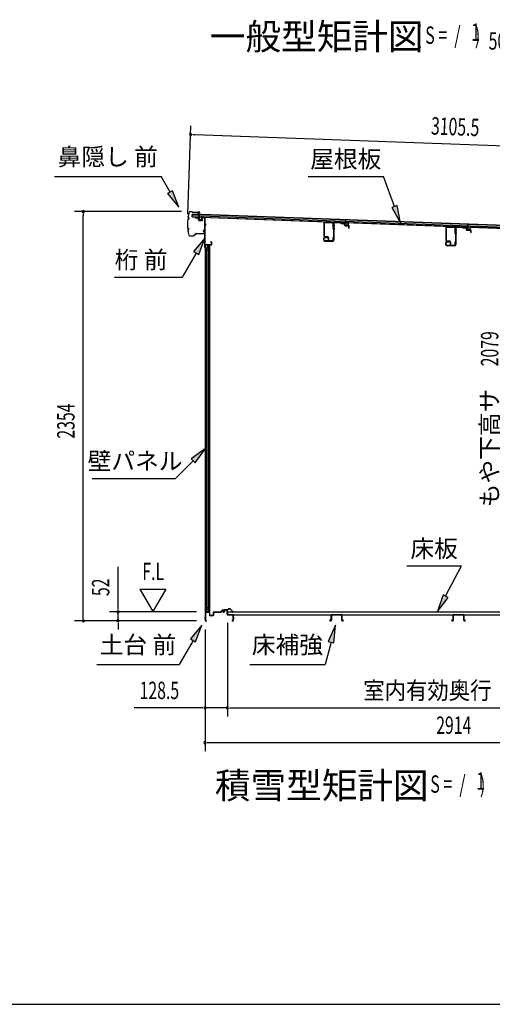
# Model space of a CAD drawing. Extents: x 543 to 20478, y 184 to 14052.
# Drawn here: x 10123 to 12840, y 517 to 6181 of the extents above; entities that cross this region are included whole.
import ezdxf
from ezdxf.enums import TextEntityAlignment as Align

# ---------------------------------------------------------------- set-up
doc = ezdxf.new("R2010")
doc.units = 0
doc.header["$LTSCALE"] = 50
doc.header["$MEASUREMENT"] = 0
doc.linetypes.add('CENTER', pattern=[2, 1.25, -0.25, 0.25, -0.25])
for name, color, linetype in [('HIKIDASHI', 6, 'CONTINUOUS'), ('M1', 4, 'CONTINUOUS'), ('SUNPOU', 4, 'CONTINUOUS'), ('U1', 3, 'CONTINUOUS'), ('WAKUSEN-01', 50, 'CONTINUOUS'), ('もや', 2, 'CONTINUOUS'), ('上枠', 3, 'CONTINUOUS'), ('下枠', 3, 'CONTINUOUS'), ('下枠前', 2, 'CONTINUOUS'), ('壁パネル', 3, 'CONTINUOUS'), ('屋根35', 3, 'CONTINUOUS'), ('屋根桟', 5, 'CONTINUOUS'), ('床押さえ', 1, 'CONTINUOUS'), ('床板', 7, 'CONTINUOUS'), ('床補強', 3, 'CONTINUOUS'), ('鼻隠し前', 2, 'CONTINUOUS')]:
    doc.layers.add(name, color=color, linetype=linetype)
doc.styles.add('00', font='ROMANS', dxfattribs={"width": 0.666667, "bigfont": 'BIGFONT'})
doc.styles.add('01', font='ROMANS', dxfattribs={"height": 3, "bigfont": 'BIGFONT'})

# ---------------------------------------------------------------- blocks, each defined once
blk = doc.blocks.new('ELD土台前A5_0側面図')
at = {"layer": '下枠', "color": 2}
for p, q in [((5109.7, -1744.4), (5109.7, -1758.9)), ((5109.7, -1744.6), (5109.7, -1758.7)), ((5109.7, -1756.6), (5109.7, -1746.6)), ((5110.7, -1744.4), (5110.7, -1758.9)), ((5137.7, -1742.4), (5111.7, -1742.4)), ((5137.7, -1743.4), (5111.7, -1743.4)), ((5138.7, -1709.4), (5138.7, -1741.4)), ((5139.7, -1709.4), (5139.7, -1710.4)), ((5139.7, -1710.4), (5139.7, -1741.4)), ((5171.7, -1707.4), (5140.7, -1707.4)), ((5171.7, -1708.4), (5140.7, -1708.4)), ((5151.8, -1707.4), (5161.6, -1707.4)), ((5172.7, -1717.4), (5172.7, -1709.4)), ((5172.7, -1717.4), (5173.7, -1717.4)), ((5173.7, -1717.4), (5173.7, -1709.4)), ((5123.3, -1779.6), (5110.4, -1769.4)), ((5123.9, -1778.8), (5111, -1768.6)), ((5111.7, -1759.9), (5122.2, -1759.9)), ((5111.7, -1760.9), (5122.2, -1760.9)), ((5122.2, -1765.9), (5111.7, -1765.9)), ((5122.2, -1766.9), (5111.7, -1766.9)), ((5123.7, -1779.9), (5124.3, -1779.9)), ((5123.7, -1780.3), (5123.7, -1821.9)), ((5124.2, -1762.9), (5124.2, -1763.9)), ((5124.7, -1780.3), (5124.7, -1821.9)), ((5125.2, -1762.9), (5125.2, -1763.9)), ((5123.7, -1844.9), (5123.7, -1867.9)), ((5124.7, -1844.9), (5124.7, -1867.9)), ((5125.7, -1822.9), (5142.7, -1822.9)), ((5125.7, -1823.9), (5142.7, -1823.9)), ((5142.7, -1842.9), (5125.7, -1842.9)), ((5142.7, -1843.9), (5125.7, -1843.9)), ((5125.7, -1868.9), (5171.7, -1868.9)), ((5143.7, -1824.9), (5143.7, -1841.9)), ((5144.7, -1824.9), (5144.7, -1841.9)), ((5172.7, -1867.9), (5172.7, -1859.9)), ((5172.7, -1859.9), (5173.7, -1859.9)), ((5173.7, -1867.9), (5173.7, -1859.9)), ((5125.7, -1869.9), (5171.7, -1869.9)), ((5161.6, -1869.9), (5151.8, -1869.9))]:
    blk.add_line(p, q, dxfattribs=at)
for centre, radius, start, end in [((5111.7, -1744.4), 2, 90, 180), ((5111.7, -1744.4), 1, 90, 180), ((5137.7, -1741.4), 1, 270, 0), ((5137.7, -1741.4), 2, 270, 0), ((5140.7, -1709.4), 2, 90, 180), ((5140.7, -1709.4), 1, 90, 180), ((5171.7, -1709.4), 2, 0, 90), ((5171.7, -1709.4), 1, 0, 90), ((5111.7, -1758.9), 2, 180, 270), ((5111.7, -1767.9), 2, 90, 231.7681), ((5111.7, -1758.9), 1, 180, 270), ((5111.7, -1767.9), 1, 90, 231.7681), ((5122.2, -1762.9), 3, 0, 90), ((5122.2, -1762.9), 2, 0, 90), ((5122.2, -1763.9), 2, 270, 0), ((5122.2, -1763.9), 3, 270, 0), ((5122.7, -1780.3), 1, 0, 51.7681), ((5122.7, -1780.3), 2, 0, 51.7681), ((5125.7, -1821.9), 2, 180, 270), ((5125.7, -1844.9), 2, 90, 180), ((5125.7, -1867.9), 2, 180, 270), ((5125.7, -1821.9), 1, 180, 270), ((5125.7, -1844.9), 1, 90, 180), ((5125.7, -1867.9), 1, 180, 270), ((5142.7, -1824.9), 2, 0, 90), ((5142.7, -1824.9), 1, 0, 90), ((5142.7, -1841.9), 1, 270, 0), ((5142.7, -1841.9), 2, 270, 0), ((5171.7, -1867.9), 2, 270, 0), ((5171.7, -1867.9), 1, 270, 0)]:
    blk.add_arc(centre, radius, start, end, dxfattribs=at)
blk = doc.blocks.new('ELD桁前側面図')
at = {"layer": 'SUNPOU', "color": 2}
for p, q in [((-3.3, 100.9), (-4.1, 99.7)), ((-3.9, 96.5), (-2.9, 96.8)), ((-2.5, 100.3), (-3.3, 99.2)), ((-2.5, 100.3), (-3.3, 99.2)), ((-2, 101.1), (-2.9, 96.8)), ((-2.2, 99.5), (-2.2, 99.5))]:
    blk.add_line(p, q, dxfattribs=at)
at = {"layer": 'U1', "color": 2}
for p, q in [((-4.3, 98), (-3.9, 96.5)), ((-3.4, 98.3), (-2.9, 96.8)), ((-3, 106.5), (-3, 102)), ((-2, 106.5), (-2, 102)), ((-2, 106.5), (-2, 101.4))]:
    blk.add_line(p, q, dxfattribs=at)
at = {"layer": '上枠', "color": 2}
for p, q in [((-1, -29), (-1, 140.8)), ((0, -29), (0, 140.8)), ((10.8, 144.3), (1.8, 143.8)), ((10.9, 143.3), (1.9, 142.8)), ((13, 127.6), (13, 141.3)), ((14, 127.6), (14, 141.3)), ((34.1, 127.7), (15.1, 126.6)), ((34.2, 126.7), (15.1, 125.6)), ((35, 128.7), (35, 140)), ((36, 128.7), (36, 140)), ((48.8, 143.6), (37.8, 143)), ((48.9, 142.6), (37.9, 142)), ((51, 137.8), (51, 140.6)), ((52, 137.8), (51, 137.8)), ((52, 137.8), (52, 140.6)), ((-2, 106.5), (-2, 101.1)), ((-1, 107.5), (-0.5, 107.5)), ((-40, -12), (-40, 1)), ((-39, -12), (-39, 1)), ((-37, 4), (-33, 4)), ((-37, 3), (-33, 3)), ((-33, 3), (-33, 4)), ((-37, -14), (-4, -14)), ((-37, -15), (-4, -15)), ((-2, -29), (-2, -17))]:
    blk.add_line(p, q, dxfattribs=at)
for centre, radius, start, end in [((2, 140.8), 3, 93.5, 180), ((2, 140.8), 2, 93.5, 180), ((11, 141.3), 3, 0, 93.5), ((11, 141.3), 2, 0, 93.5), ((15, 127.6), 2, 180, 273.5), ((15, 127.6), 1, 180, 273.5), ((34, 128.7), 1, 273.5, 0), ((34, 128.7), 2, 273.5, 0), ((38, 140), 3, 93.5, 180), ((38, 140), 2, 93.5, 180), ((49, 140.6), 3, 0, 93.5), ((49, 140.6), 2, 0, 93.5), ((-2.5, 98.6), 2, 145.8117, 198.4349), ((-2.5, 98.6), 1, 145.8117, 198.4349), ((-2.5, 98.6), 1, 145.8117, 198.4349), ((-5, 102), 2, 325.8117, 0), ((-1, 106.5), 2, 90, 180), ((-5, 102), 3, 325.8117, 0), ((-1, 106.5), 1, 90, 180), ((-37, 1), 3, 90, 180), ((-37, 1), 2, 90, 180), ((-37, -12), 3, 180, 270), ((-37, -12), 2, 180, 270), ((-4, -17), 3, 0, 90), ((-4, -17), 2, 0, 90), ((-1, -29), 1, 180, 0)]:
    blk.add_arc(centre, radius, start, end, dxfattribs=at)
for p in [(14, 144.5), (35, 142.8), (52, 143.8)]:
    blk.add_point(p, dxfattribs=at)

msp = doc.modelspace()

# ---------------------------------------------------------------- linework, layer by layer
at = {"layer": 'HIKIDASHI'}
for p, q in [((10322.5, 5279.6), (10935.8, 5279.6)), ((10987.5, 5188.8), (10935.8, 5279.6)), ((11780.6, 5279.6), (12213.9, 5279.6)), ((12276.9, 5106.6), (12213.9, 5279.6)), ((11002, 5197), (10973, 5180.5)), ((10973, 5180.5), (11037, 5101.9)), ((11037, 5101.9), (11002, 5197)), ((12292.6, 5112.3), (12261.2, 5100.9)), ((12261.2, 5100.9), (12311.1, 5012.6)), ((12311.1, 5012.6), (12292.6, 5112.3)), ((11187.4, 4925.1), (11123, 4846.8)), ((11151.9, 4830.1), (11187.4, 4925.1)), ((11137.4, 4838.5), (11057.5, 4700.1)), ((11123, 4846.8), (11151.9, 4830.1)), ((10667.9, 4700.1), (11057.5, 4700.1)), ((11190.4, 3713.9), (11107.9, 3655)), ((11131.5, 3631.4), (11190.4, 3713.9)), ((11119.7, 3643.2), (11018.8, 3542.3)), ((11107.9, 3655), (11131.5, 3631.4)), ((10540.3, 3542.3), (11018.8, 3542.3)), ((12348.7, 3038.7), (12662.1, 3038.7)), ((12571.1, 2864.8), (12662.1, 3038.7)), ((12556.3, 2872.5), (12524.7, 2776.2)), ((12524.7, 2776.2), (12585.8, 2857.1)), ((12585.8, 2857.1), (12556.3, 2872.5)), ((11169.6, 2697.6), (11105.2, 2619.3)), ((11169.6, 2697.6), (11105.2, 2619.3)), ((11134.1, 2602.6), (11169.6, 2697.6)), ((11134.1, 2602.6), (11169.6, 2697.6)), ((11939, 2697.6), (11897.1, 2605.3)), ((11929.3, 2596.7), (11939, 2697.6)), ((11119.6, 2611), (11039.7, 2472.6)), ((11119.6, 2611), (11039.7, 2472.6)), ((11105.2, 2619.3), (11134.1, 2602.6)), ((11105.2, 2619.3), (11134.1, 2602.6)), ((11897.1, 2605.3), (11929.3, 2596.7)), ((11913.2, 2601), (11878.8, 2472.6)), ((10566.4, 2472.6), (11039.7, 2472.6)), ((10566.4, 2472.6), (11039.7, 2472.6)), ((11445.4, 2472.6), (11878.8, 2472.6))]:
    msp.add_line(p, q, dxfattribs=at)
for points in [[(10973, 5180.5), (11002, 5197), (11037, 5101.9)], [(12261.2, 5100.9), (12292.6, 5112.3), (12311.1, 5012.6)], [(11151.9, 4830.1), (11123, 4846.8), (11187.4, 4925.1)], [(11131.5, 3631.4), (11107.9, 3655), (11190.4, 3713.9)], [(12556.3, 2872.5), (12585.8, 2857.1), (12524.7, 2776.2)], [(11134.1, 2602.6), (11105.2, 2619.3), (11169.6, 2697.6)], [(11134.1, 2602.6), (11105.2, 2619.3), (11169.6, 2697.6)], [(11929.3, 2596.7), (11897.1, 2605.3), (11939, 2697.6)]]:
    msp.add_solid(points, dxfattribs=at)
at = {"layer": 'SUNPOU'}
for p, q in [((11089.1, 5063), (11107.6, 5570.9)), ((11118.3, 5520.5), (11130.7, 5520)), ((11130.7, 5520), (14186.1, 5408.7)), ((11052.3, 5077.2), (10438.4, 5077.2)), ((10488.4, 5064.7), (10488.4, 5052.2)), ((10488.4, 2748), (10488.4, 5052.2)), ((10688.4, 2800.2), (10688.4, 3033.1)), ((10813.4, 2906.1), (10888.4, 2776.2)), ((10813.4, 2906.1), (10963.4, 2906.1)), ((10963.4, 2906.1), (10888.4, 2776.2)), ((11139.4, 2775.2), (10638.4, 2775.2)), ((10688.4, 2787.7), (10688.4, 2800.2)), ((10688.4, 2723), (10688.4, 2775.2)), ((11139.4, 2723), (10438.4, 2723)), ((10488.4, 2735.5), (10488.4, 2748)), ((11139.4, 2723), (10638.4, 2723)), ((10688.4, 2710.5), (10688.4, 2698)), ((10688.4, 2698), (10688.4, 2673)), ((11188.6, 2673), (11188.6, 1973)), ((11188.6, 2673), (11188.6, 2173)), ((11316.9, 2711), (11316.9, 2173)), ((11316.9, 2711), (11316.9, 2173)), ((11163.6, 2223), (10781.5, 2223)), ((11176.1, 2223), (11163.6, 2223)), ((11316.9, 2223), (11188.6, 2223)), ((11329.4, 2223), (11341.9, 2223)), ((11329.4, 2223), (11341.9, 2223)), ((11341.9, 2223), (14030.4, 2223)), ((11341.9, 2223), (11366.9, 2223)), ((11201.1, 2023), (11213.6, 2023)), ((11213.6, 2023), (14077.6, 2023))]:
    msp.add_line(p, q, dxfattribs=at)
for centre, start, end in [((11105.8, 5520.9), 357.9134, 177.9134), ((11105.8, 5520.9), 177.9134, 357.9134), ((10488.4, 5077.2), 90, 270), ((10488.4, 5077.2), 270, 90), ((10688.4, 2775.2), 90, 270), ((10688.4, 2775.2), 270, 90), ((10488.4, 2723), 90, 270), ((10488.4, 2723), 270, 90), ((10688.4, 2723), 90, 270), ((10688.4, 2723), 270, 90), ((11188.6, 2223), 0, 180), ((11188.6, 2223), 180, 0), ((11316.9, 2223), 0, 180), ((11316.9, 2223), 0, 180), ((11316.9, 2223), 180, 0), ((11316.9, 2223), 180, 0), ((11188.6, 2023), 0, 180), ((11188.6, 2023), 180, 0)]:
    msp.add_arc(centre, 6.25, start, end, dxfattribs=at)
at = {"layer": 'WAKUSEN-01'}
msp.add_line((542.5, 517.5), (20477.5, 517.5), dxfattribs=at)
at = {"layer": 'もや'}
for p, q in [((11870.6, 5009.5), (11870.6, 4938.7)), ((11872.9, 5009.5), (11872.9, 4938.7)), ((11878.1, 5014.5), (11919.5, 5013)), ((11878.2, 5016.8), (11919.6, 5015.3)), ((11924.3, 4985), (11924.3, 5008)), ((11924.3, 4985), (11926.6, 4985)), ((11926.6, 5008.7), (11926.6, 4913.3)), ((11926.6, 4985), (11926.6, 5008)), ((11928.9, 5008.7), (11928.9, 4913.3)), ((11934.1, 5013.7), (11966.8, 5012.5)), ((11934.2, 5016), (11966.8, 5014.8)), ((11969.2, 5010.4), (11967.4, 5012.2)), ((11970.9, 5012), (11969.1, 5013.8)), ((11971.4, 5009.4), (11989.4, 5008.8)), ((11971.5, 5011.7), (11989.5, 5011.1)), ((11990.3, 4998.9), (11990.3, 5007.8)), ((11992.6, 4998.9), (11992.6, 5007.8)), ((11993.5, 4995.6), (12014.4, 4994.8)), ((11993.6, 4997.9), (12014.5, 4997.1)), ((12015.3, 4982), (12015.3, 4993.8)), ((12017.6, 4982), (12017.6, 4993.8)), ((12579.1, 4988.5), (12620.5, 4987)), ((12579.2, 4990.8), (12620.6, 4989.3)), ((12635.1, 4987.7), (12667.8, 4986.5)), ((12635.2, 4990), (12667.8, 4988.8)), ((12670.2, 4984.4), (12668.4, 4986.2)), ((12671.9, 4986), (12670.1, 4987.8)), ((12672.5, 4985.7), (12690.5, 4985.1)), ((11877.2, 4934.4), (11891.6, 4934.4)), ((11877.2, 4932.1), (11891.6, 4932.1)), ((11878.9, 4931), (11891.6, 4931)), ((11878.9, 4928.7), (11891.6, 4928.7)), ((11891.6, 4928.7), (11891.6, 4931)), ((11924.3, 4915.2), (11924.3, 4928.6)), ((11924.3, 4928.6), (11926.6, 4928.6)), ((11926.6, 4915.2), (11926.6, 4928.6)), ((12015.3, 4982), (12017.6, 4982)), ((12571.6, 4983.5), (12571.6, 4912.7)), ((12573.9, 4983.5), (12573.9, 4912.7)), ((12625.3, 4959), (12625.3, 4982)), ((12625.3, 4959), (12627.6, 4959)), ((12627.6, 4982.7), (12627.6, 4887.3)), ((12627.6, 4959), (12627.6, 4982)), ((12629.9, 4982.7), (12629.9, 4887.3)), ((12672.4, 4983.4), (12690.4, 4982.8)), ((12691.3, 4972.9), (12691.3, 4981.8)), ((12693.6, 4972.9), (12693.6, 4981.8)), ((12694.5, 4969.6), (12715.4, 4968.8)), ((12694.6, 4971.9), (12715.5, 4971.1)), ((12716.3, 4956), (12716.3, 4967.8)), ((12716.3, 4956), (12718.6, 4956)), ((12718.6, 4956), (12718.6, 4967.8)), ((11871.6, 4913.3), (11871.6, 4923.7)), ((11873.9, 4913.3), (11873.9, 4923.7)), ((11921.6, 4908.3), (11878.9, 4908.3)), ((11921.6, 4906), (11878.9, 4906)), ((11896.6, 4927.1), (11896.6, 4915.2)), ((11898.9, 4927.1), (11898.9, 4915.2)), ((11903.2, 4910.9), (11920, 4910.9)), ((11903.2, 4908.6), (11920, 4908.6)), ((12572.6, 4887.3), (12572.6, 4897.7)), ((12574.9, 4887.3), (12574.9, 4897.7)), ((12578.2, 4908.4), (12592.6, 4908.4)), ((12578.2, 4906.1), (12592.6, 4906.1)), ((12579.9, 4905), (12592.6, 4905)), ((12579.9, 4902.7), (12592.6, 4902.7)), ((12622.6, 4882.3), (12579.9, 4882.3)), ((12622.6, 4880), (12579.9, 4880)), ((12592.6, 4902.7), (12592.6, 4905)), ((12597.6, 4901.1), (12597.6, 4889.2)), ((12599.9, 4901.1), (12599.9, 4889.2)), ((12604.2, 4884.9), (12621, 4884.9)), ((12604.2, 4882.6), (12621, 4882.6)), ((12625.3, 4889.2), (12625.3, 4902.6)), ((12625.3, 4902.6), (12627.6, 4902.6)), ((12627.6, 4889.2), (12627.6, 4902.6))]:
    msp.add_line(p, q, dxfattribs=at)
at = {"layer": 'もや', "color": 6}
for p, q in [((11921.6, 4999), (11933.9, 4999)), ((11921.6, 4979), (11933.9, 4979)), ((12622.6, 4973), (12634.9, 4973)), ((12622.6, 4953), (12634.9, 4953))]:
    msp.add_line(p, q, dxfattribs=at)
at = {"layer": 'もや'}
for centre, radius, start, end in [((11877.9, 5009.5), 7.3, 87.9, 180), ((11877.9, 5009.5), 5, 87.9, 180), ((11919.3, 5008), 5, 0, 87.9), ((11919.3, 5008), 7.3, 0, 87.9), ((11933.9, 5008.7), 7.3, 87.9, 180), ((11933.9, 5008.7), 5, 87.9, 180), ((11966.7, 5011.5), 3.3, 45, 87.9), ((11966.7, 5011.5), 1, 45, 87.9), ((11971.6, 5012.7), 3.3, 225, 267.9), ((11971.6, 5012.7), 1, 225, 267.9), ((11989.3, 5007.8), 1, 0, 87.9), ((11989.3, 5007.8), 3.3, 0, 87.9), ((11993.6, 4998.9), 3.3, 180, 267.9), ((11993.6, 4998.9), 1, 180, 267.9), ((12014.3, 4993.8), 1, 0, 87.9), ((12014.3, 4993.8), 3.3, 0, 87.9), ((12578.9, 4983.5), 7.3, 87.9, 180), ((12578.9, 4983.5), 5, 87.9, 180), ((12620.3, 4982), 5, 0, 87.9), ((12620.3, 4982), 7.3, 0, 87.9), ((12634.9, 4982.7), 7.3, 87.9, 180), ((12634.9, 4982.7), 5, 87.9, 180), ((12667.7, 4985.5), 3.3, 45, 87.9), ((12667.7, 4985.5), 1, 45, 87.9), ((12672.6, 4986.7), 3.3, 225, 267.9), ((12672.6, 4986.7), 1, 225, 267.9), ((12690.3, 4981.8), 3.3, 0, 87.9), ((11877.2, 4938.7), 6.6, 180, 270), ((11878.9, 4923.7), 7.3, 90, 180), ((11877.2, 4938.7), 4.3, 180, 270), ((11878.9, 4923.7), 5, 90, 180), ((11891.6, 4927.1), 7.3, 0, 90), ((11891.6, 4927.1), 5, 0, 90), ((12690.3, 4981.8), 1, 0, 87.9), ((12694.6, 4972.9), 3.3, 180, 267.9), ((12694.6, 4972.9), 1, 180, 267.9), ((12715.3, 4967.8), 1, 0, 87.9), ((12715.3, 4967.8), 3.3, 0, 87.9), ((11878.9, 4913.3), 7.3, 180, 270), ((11878.9, 4913.3), 5, 180, 270), ((11903.2, 4915.2), 6.6, 180, 270), ((11903.2, 4915.2), 4.3, 180, 270), ((11920, 4915.2), 4.3, 270, 0), ((11920, 4915.2), 6.6, 270, 0), ((11921.6, 4913.3), 5, 270, 0), ((11921.6, 4913.3), 7.3, 270, 0), ((12578.2, 4912.7), 6.6, 180, 270), ((12579.9, 4897.7), 7.3, 90, 180), ((12579.9, 4887.3), 7.3, 180, 270), ((12578.2, 4912.7), 4.3, 180, 270), ((12579.9, 4897.7), 5, 90, 180), ((12579.9, 4887.3), 5, 180, 270), ((12592.6, 4901.1), 7.3, 0, 90), ((12592.6, 4901.1), 5, 0, 90), ((12604.2, 4889.2), 6.6, 180, 270), ((12604.2, 4889.2), 4.3, 180, 270), ((12621, 4889.2), 4.3, 270, 0), ((12621, 4889.2), 6.6, 270, 0), ((12622.6, 4887.3), 5, 270, 0), ((12622.6, 4887.3), 7.3, 270, 0)]:
    msp.add_arc(centre, radius, start, end, dxfattribs=at)
at = {"layer": '下枠前'}
msp.add_line((11314.7, 2787), (11300.6, 2787), dxfattribs=at)
msp.add_line((11314.7, 2787), (11300.6, 2787), dxfattribs=at)
at = {"layer": '壁パネル'}
for p, q in [((11214.9, 4883.5), (11190.4, 4883.5)), ((11190.4, 2774.5), (11190.4, 4883.5)), ((11214.9, 4884), (11191.9, 4884)), ((11208.4, 4871), (11198.4, 4871)), ((11198.4, 2774.5), (11198.4, 4871)), ((11200.4, 4882), (11200.4, 4882.5)), ((11201.4, 4881), (11215.4, 4881)), ((11207.9, 4871), (11207.9, 4881)), ((11208.4, 2787), (11208.4, 4881)), ((11209.4, 4883), (11209.4, 4883.5)), ((11214.9, 4883), (11209.4, 4883)), ((11215.4, 2777), (11215.4, 4881)), ((11197.9, 4860), (11197.9, 4858)), ((11198.4, 3269), (11198.4, 3349)), ((11198.4, 3169), (11198.4, 3249)), ((11198.4, 2787), (11198.4, 3149)), ((11197.9, 2800), (11197.9, 2798)), ((11208.4, 2787), (11198.4, 2787)), ((11200.4, 2776), (11200.4, 2775.5)), ((11201.4, 2777), (11215.4, 2777)), ((11207.9, 2787), (11207.9, 2777)), ((11214.9, 2774.5), (11190.4, 2774.5)), ((11214.9, 2774), (11191.9, 2774)), ((11214.9, 2775), (11209.4, 2775)), ((11209.4, 2775), (11209.4, 2774.5))]:
    msp.add_line(p, q, dxfattribs=at)
for centre, radius, start, end in [((11191.9, 4882.5), 1.5, 138.1897, 180), ((11191.9, 4882.5), 1.5, 90, 138.1897), ((11191.9, 4882.5), 1, 90, 180), ((11199.4, 4882.5), 1, 0, 90), ((11201.4, 4882), 1, 180, 270), ((11214.9, 4883.5), 0.5, 270, 90), ((11202.4, 4860), 4.5, 152.7682, 180), ((11202.4, 4858), 4.5, 180, 207.2318), ((11202.4, 2800), 4.5, 152.7682, 180), ((11202.4, 2798), 4.5, 180, 207.2318), ((11199.4, 2775.5), 1, 270, 0), ((11201.4, 2776), 1, 90, 180), ((11191.9, 2775.5), 1.5, 221.8103, 270), ((11214.9, 2774.5), 0.5, 270, 90)]:
    msp.add_arc(centre, radius, start, end, dxfattribs=at)
at = {"layer": '屋根35'}
for p, q in [((11114.8, 5046.1), (11115.4, 5064.1)), ((11114.8, 5046.1), (11115.4, 5064.1)), ((11114.8, 5047.6), (14135.8, 4937.5)), ((11114.8, 5046.1), (14160.8, 4935.1)), ((11115.1, 5054.1), (14136.1, 4944)), ((11115.4, 5064.1), (14161.4, 4953.1)), ((11115.4, 5062.6), (14136.4, 4952.5))]:
    msp.add_line(p, q, dxfattribs=at)
at = {"layer": '屋根桟', "color": 2}
for p, q in [((11134.7, 5044.3), (11134.8, 5045.3)), ((11134.7, 5044.3), (11153.7, 5043.6)), ((11134.8, 5045.3), (11153.8, 5044.6)), ((11137.7, 5044.3), (11139.4, 5043.1)), ((11138.3, 5045.1), (11140, 5043.9)), ((11142.1, 5042.2), (11146.1, 5042)), ((11142.2, 5043.2), (11146.1, 5043)), ((11150.2, 5044.7), (11148.4, 5043.6)), ((11150.7, 5043.8), (11148.9, 5042.8)), ((11154.7, 5042.6), (11154.2, 5029.6)), ((11154.8, 5044.3), (11155.4, 5061.1)), ((11155.7, 5042.6), (11155.2, 5029.6)), ((11155.4, 5061.1), (11156.4, 5061.1)), ((11155.7, 5042.6), (11156.4, 5061.1)), ((11169.2, 5029.1), (11169.7, 5042.1)), ((11169.7, 5042.1), (11170.7, 5042)), ((11170.2, 5029), (11170.7, 5042)), ((11156.1, 5027.5), (11168.1, 5027.1)), ((11156.2, 5028.5), (11168.2, 5028.1)), ((11158.5, 5028.5), (11158.5, 5030.3)), ((11158.5, 5030.3), (11165.9, 5030)), ((11159.7, 5028.4), (11159.7, 5030.2)), ((11162.3, 5033), (11162, 5023.5)), ((11164.7, 5028.2), (11164.7, 5030)), ((11165.9, 5028.2), (11165.9, 5030)), ((11976.7, 5014.7), (11995.7, 5014)), ((11976.7, 5013.7), (11976.7, 5014.7)), ((11976.7, 5013.7), (11995.7, 5013)), ((11979.6, 5013.6), (11981.3, 5012.4)), ((11980.2, 5014.5), (11981.9, 5013.2)), ((11984.1, 5012.5), (11988.1, 5012.3)), ((11984.1, 5011.5), (11988, 5011.3)), ((11992.1, 5014), (11990.3, 5012.9)), ((11992.6, 5013.2), (11990.8, 5012.1)), ((11996.6, 5011.9), (11996.2, 4998.9)), ((11996.7, 5013.7), (11997.3, 5030.4)), ((11997.6, 5011.9), (11997.2, 4998.9)), ((11997.3, 5030.4), (11998.3, 5030.4)), ((11997.6, 5011.9), (11998.3, 5030.4)), ((11998.1, 4997.9), (12010.1, 4997.4)), ((11998.1, 4996.9), (12010.1, 4996.4)), ((12000.4, 4997.8), (12000.5, 4999.6)), ((12000.5, 4999.6), (12007.9, 4999.3)), ((12001.6, 4997.7), (12001.7, 4999.5)), ((12006.6, 4997.6), (12006.7, 4999.4)), ((12007.8, 4997.5), (12007.9, 4999.3)), ((12011.1, 4998.4), (12011.6, 5011.4)), ((12011.6, 5011.4), (12012.6, 5011.4)), ((12012.1, 4998.4), (12012.6, 5011.4)), ((12677.7, 4988.1), (12677.8, 4989.1)), ((12677.7, 4988.1), (12696.7, 4987.4)), ((12677.8, 4989.1), (12696.7, 4988.4)), ((12680.7, 4988.1), (12682.4, 4986.9)), ((12681.2, 4988.9), (12682.9, 4987.7)), ((12685.1, 4986.9), (12689.1, 4986.8)), ((12685.1, 4985.9), (12689.1, 4985.8)), ((12693.1, 4988.5), (12691.3, 4987.4)), ((12693.7, 4987.6), (12691.9, 4986.5)), ((12697.7, 4986.4), (12697.2, 4973.4)), ((12697.7, 4988.1), (12698.3, 5004.9)), ((12698.7, 4986.4), (12698.2, 4973.4)), ((12698.3, 5004.9), (12699.3, 5004.8)), ((12698.7, 4986.4), (12699.3, 5004.8)), ((12712.2, 4972.9), (12712.7, 4985.8)), ((12712.7, 4985.8), (12713.7, 4985.8)), ((12713.2, 4972.8), (12713.7, 4985.8)), ((12699.1, 4971.3), (12711.1, 4970.9)), ((12699.2, 4972.3), (12711.1, 4971.9)), ((12701.5, 4972.2), (12701.5, 4974)), ((12701.5, 4974), (12708.9, 4973.8)), ((12702.7, 4972.2), (12702.7, 4974)), ((12707.6, 4972), (12707.7, 4973.8)), ((12708.8, 4972), (12708.9, 4973.8))]:
    msp.add_line(p, q, dxfattribs=at)
for centre, radius, start, end in [((11142.3, 5047.2), 5, 234.2233, 267.9134), ((11142.3, 5047.2), 4, 234.2233, 267.9134), ((11146.3, 5047), 4, 267.9134, 301.6035), ((11146.3, 5047), 5, 267.9134, 301.6035), ((11153.7, 5042.6), 1, 357.9134, 87.9134), ((11153.7, 5042.6), 2, 357.9134, 87.9134), ((11156.2, 5029.5), 2, 177.9134, 267.9134), ((11156.2, 5029.5), 1, 177.9134, 267.9134), ((11158.7, 5028.5), 1, 267.9134, 357.9134), ((11165.7, 5028.2), 1, 177.9134, 267.9134), ((11168.2, 5029.1), 2, 267.9134, 357.9134), ((11168.2, 5029.1), 1, 267.9134, 357.9134), ((11984.2, 5016.5), 5, 234.2233, 267.9134), ((11984.2, 5016.5), 4, 234.2233, 267.9134), ((11988.2, 5016.3), 5, 267.9134, 301.6035), ((11988.2, 5016.3), 4, 267.9134, 301.6035), ((11995.6, 5012), 2, 357.9134, 87.9134), ((11995.6, 5012), 1, 357.9134, 87.9134), ((11998.2, 4998.9), 2, 177.9134, 267.9134), ((11998.2, 4998.9), 1, 177.9134, 267.9134), ((12000.6, 4997.8), 1, 267.9134, 357.9134), ((12007.6, 4997.5), 1, 177.9134, 267.9134), ((12010.1, 4998.4), 2, 267.9134, 357.9134), ((12010.1, 4998.4), 1, 267.9134, 357.9134), ((12685.3, 4990.9), 5, 234.2233, 267.9134), ((12685.3, 4990.9), 4, 234.2233, 267.9134), ((12689.3, 4990.8), 4, 267.9134, 301.6035), ((12689.3, 4990.8), 5, 267.9134, 301.6035), ((12696.7, 4986.4), 2, 357.9134, 87.9134), ((12696.7, 4986.4), 1, 357.9134, 87.9134), ((12699.2, 4973.3), 2, 177.9134, 267.9134), ((12699.2, 4973.3), 1, 177.9134, 267.9134), ((12701.7, 4972.2), 1, 267.9134, 357.9134), ((12708.6, 4972), 1, 177.9134, 267.9134), ((12711.2, 4972.9), 1, 267.9134, 357.9134), ((12711.2, 4972.9), 2, 267.9134, 357.9134)]:
    msp.add_arc(centre, radius, start, end, dxfattribs=at)
at = {"layer": '床押さえ'}
for p, q in [((11296.9, 2781.8), (11296.9, 2785)), ((11296.9, 2781.8), (11297.7, 2781.8)), ((11297.5, 2781.8), (11297.7, 2781.8)), ((11297.7, 2781.8), (11297.7, 2785)), ((11299.7, 2787.8), (11318.1, 2787.8)), ((11299.7, 2787), (11318.1, 2787)), ((11319.5, 2788.4), (11324.2, 2793.1)), ((11320.1, 2787.8), (11324.8, 2792.5)), ((11331.9, 2792.5), (11347.4, 2777)), ((11332.4, 2793.1), (11348, 2777.6)), ((11346, 2773.6), (11340.8, 2773.6)), ((11340.8, 2773.6), (11340.8, 2772.8)), ((11346, 2772.8), (11340.8, 2772.8))]:
    msp.add_line(p, q, dxfattribs=at)
for centre, radius, start, end in [((11299.7, 2785), 2.8, 90, 180), ((11299.7, 2785), 2, 90, 180), ((11318.1, 2789.8), 2, 270, 315), ((11318.1, 2789.8), 2.8, 270, 315), ((11328.3, 2789), 5.8, 45, 135), ((11328.3, 2789), 5, 45, 135), ((11346, 2775.6), 2.8, 270, 45), ((11346, 2775.6), 2, 270, 45)]:
    msp.add_arc(centre, radius, start, end, dxfattribs=at)
at = {"layer": '床板'}
for p, q in [((11318.2, 2775.2), (14054.2, 2775.2)), ((11318.2, 2775.2), (11318.2, 2758.2)), ((11318.2, 2758.2), (14054.2, 2758.2))]:
    msp.add_line(p, q, dxfattribs=at)
at = {"layer": '床補強'}
for p, q in [((11905.6, 2726.7), (11905.6, 2729)), ((11905.6, 2729), (11906.8, 2729)), ((11906.8, 2729), (11906.8, 2726.7)), ((11909.3, 2724.2), (11910.9, 2724.2)), ((11910.9, 2723), (11909.3, 2723)), ((11913.4, 2726.7), (11913.4, 2755.5)), ((11914.6, 2744.2), (11913.4, 2744.2)), ((11914.6, 2755.5), (11914.6, 2726.7)), ((11917.1, 2759.2), (11971.7, 2759.2)), ((11971.7, 2758), (11917.1, 2758)), ((11974.2, 2726.7), (11974.2, 2755.5)), ((11975.4, 2744.2), (11974.2, 2744.2)), ((11975.4, 2755.5), (11975.4, 2726.7)), ((11977.9, 2724.2), (11979.5, 2724.2)), ((11979.5, 2723), (11977.9, 2723)), ((11982, 2726.7), (11982, 2729)), ((11982, 2729), (11983.2, 2729)), ((11983.2, 2729), (11983.2, 2726.7)), ((12606.6, 2726.7), (12606.6, 2729)), ((12606.6, 2729), (12607.8, 2729)), ((12607.8, 2729), (12607.8, 2726.7)), ((12610.3, 2724.2), (12611.9, 2724.2)), ((12611.9, 2723), (12610.3, 2723)), ((12614.4, 2726.7), (12614.4, 2755.5)), ((12615.6, 2744.2), (12614.4, 2744.2)), ((12615.6, 2755.5), (12615.6, 2726.7)), ((12618.1, 2759.2), (12672.7, 2759.2)), ((12672.7, 2758), (12618.1, 2758)), ((12675.2, 2726.7), (12675.2, 2755.5)), ((12676.4, 2744.2), (12675.2, 2744.2)), ((12676.4, 2755.5), (12676.4, 2726.7)), ((12678.9, 2724.2), (12680.5, 2724.2)), ((12680.5, 2723), (12678.9, 2723)), ((12683, 2726.7), (12683, 2729)), ((12683, 2729), (12684.2, 2729)), ((12684.2, 2729), (12684.2, 2726.7))]:
    msp.add_line(p, q, dxfattribs=at)
for centre, radius, start, end in [((11909.3, 2726.7), 3.7, 180, 270), ((11909.3, 2726.7), 2.5, 180, 270), ((11910.9, 2726.7), 2.5, 270, 0), ((11910.9, 2726.7), 3.7, 270, 0), ((11917.1, 2755.5), 3.7, 90, 180), ((11917.1, 2755.5), 2.5, 90, 180), ((11971.7, 2755.5), 3.7, 0, 90), ((11971.7, 2755.5), 2.5, 0, 90), ((11977.9, 2726.7), 3.7, 180, 270), ((11977.9, 2726.7), 2.5, 180, 270), ((11979.5, 2726.7), 2.5, 270, 0), ((11979.5, 2726.7), 3.7, 270, 0), ((12610.3, 2726.7), 3.7, 180, 270), ((12610.3, 2726.7), 2.5, 180, 270), ((12611.9, 2726.7), 2.5, 270, 0), ((12611.9, 2726.7), 3.7, 270, 0), ((12618.1, 2755.5), 3.7, 90, 180), ((12618.1, 2755.5), 2.5, 90, 180), ((12672.7, 2755.5), 3.7, 0, 90), ((12672.7, 2755.5), 2.5, 0, 90), ((12678.9, 2726.7), 3.7, 180, 270), ((12678.9, 2726.7), 2.5, 180, 270), ((12680.5, 2726.7), 2.5, 270, 0), ((12680.5, 2726.7), 3.7, 270, 0)]:
    msp.add_arc(centre, radius, start, end, dxfattribs=at)
at = {"layer": '鼻隠し前'}
for p, q in [((11091.8, 5042.1), (11094.5, 5040.7)), ((11092, 5042.5), (11094.7, 5041.2)), ((11102.4, 5077.7), (11111.9, 5077.6)), ((11102.4, 5077.7), (11111.9, 5077.6)), ((11102.4, 5077.2), (11111.9, 5077.1)), ((11113.5, 5076.1), (11114.2, 5075.1)), ((11114, 5076.4), (11114.6, 5075.4)), ((11116.3, 5074.5), (11156.7, 5073.8)), ((11116.3, 5074), (11156.7, 5073.4)), ((11146.1, 5070.2), (11146.3, 5070.7)), ((11150, 5068.6), (11146.1, 5070.2)), ((11156.7, 5073.8), (11146.2, 5074)), ((11150.2, 5069.1), (11146.3, 5070.7)), ((11151.9, 5069.2), (11157.2, 5071.5)), ((11157.5, 5071.1), (11152.2, 5068.8)), ((11090.6, 5033.3), (11093.6, 5033.9)), ((11090.6, 5032.8), (11093.7, 5033.4)), ((11095.6, 5038.6), (11095.2, 5035.6)), ((11096.1, 5038.6), (11095.7, 5035.5)), ((11089.7, 4982.5), (11092.7, 4981.9)), ((11089.8, 4983), (11092.9, 4982.3)), ((11090.7, 4973.7), (11093.5, 4975)), ((11090.9, 4973.2), (11093.7, 4974.5)), ((11094.6, 4977), (11094.3, 4980.1)), ((11095.1, 4977.1), (11094.8, 4980.2)), ((11100.2, 4938.2), (11106, 4938.1)), ((11100.2, 4937.7), (11106, 4937.6)), ((11100.2, 4937.7), (11121, 4937.4)), ((11106, 4938.1), (11121, 4937.9)), ((11122.4, 4938.4), (11136.3, 4951)), ((11122.7, 4938), (11136.6, 4950.6)), ((11137.8, 4951.6), (11152.2, 4951.4)), ((11137.8, 4951.6), (11182.4, 4950.9)), ((11138, 4951.1), (11152.2, 4950.9)), ((11138, 4951.1), (11182.4, 4950.4)), ((11179.2, 4963), (11180.9, 4959.2)), ((11181.6, 4970.6), (11179.3, 4965.2)), ((11179.7, 4963.2), (11181.4, 4959.4)), ((11179.8, 4965), (11182, 4970.4)), ((11180.9, 4959.2), (11181.4, 4959.4)), ((11183.8, 4969.8), (11184.4, 4953)), ((11184.9, 4953), (11184.3, 4969.9)), ((11184.4, 4967), (11184.9, 4953))]:
    msp.add_line(p, q, dxfattribs=at)
for centre, radius, start, end in [((11337.1, 5004), 250, 163.7875, 170.7241), ((11092.9, 5044.3), 2.5, 181.3702, 243.7561), ((11337.1, 5004), 249.5, 163.7875, 170.7127), ((11092.9, 5044.3), 2, 182.6319, 243.7561), ((11093.6, 5038.9), 2, 352.191, 63.7561), ((11093.6, 5038.9), 2.5, 352.191, 63.7561), ((11102.3, 5072.2), 5.5, 89.0833, 163.7875), ((11102.3, 5072.2), 5, 89.0833, 163.7875), ((11111.9, 5075.1), 2.5, 32.7734, 89.0833), ((11111.9, 5075.1), 2, 32.7734, 89.0833), ((11116.3, 5076.5), 2.5, 212.7734, 269.0833), ((11116.3, 5076.5), 2, 212.7734, 269.0833), ((11150.9, 5070.9), 2.5, 247.2819, 299.4095), ((11150.9, 5070.9), 2, 247.2819, 299.4095), ((11156.7, 5072.4), 1.5, 304.621, 89.0833), ((11156.7, 5072.4), 1, 304.621, 89.0833), ((11337.1, 5004), 250, 173.6585, 184.5111), ((11337.1, 5004), 249.5, 173.6698, 184.4972), ((11090.3, 4985), 2.5, 195.1476, 257.5407), ((11090.3, 4985), 2, 196.4083, 257.5407), ((11091, 5030.8), 2.5, 100.626, 163.0191), ((11091, 5030.8), 2, 100.626, 161.7583), ((11093.2, 5035.8), 2, 280.626, 352.191), ((11093.2, 5035.8), 2.5, 280.626, 352.191), ((11091.7, 4971.4), 2.5, 114.4106, 176.7965), ((11337.1, 5004), 250, 187.4417, 194.3792), ((11091.7, 4971.4), 2, 114.4106, 175.5348), ((11337.1, 5004), 249.5, 187.4549, 194.3792), ((11337.1, 5004), 249.5, 187.4549, 194.3792), ((11092.3, 4979.9), 2, 5.9757, 77.5407), ((11092.3, 4979.9), 2.5, 5.9757, 77.5407), ((11092.6, 4976.8), 2, 294.4106, 5.9757), ((11092.6, 4976.8), 2.5, 294.4106, 5.9757), ((11100.3, 4943.2), 5.5, 194.3792, 269.0833), ((11100.3, 4943.2), 5, 194.3792, 269.0833), ((11121.1, 4939.9), 2, 269.0833, 312.1084), ((11121.1, 4939.9), 2.5, 269.0833, 312.1084), ((11138, 4949.1), 2.5, 89.0833, 132.1084), ((11138, 4949.1), 2, 89.0833, 132.1084), ((11181.5, 4964.1), 2.5, 151.7572, 203.8848), ((11181.5, 4964.1), 2, 151.7572, 203.8848), ((11182.8, 4969.8), 1.5, 2.0833, 146.5457), ((11182.8, 4969.8), 1, 2.0833, 146.5457), ((11182.4, 4952.9), 2, 269.0833, 2.0833), ((11182.4, 4952.9), 2.5, 269.0833, 2.0833)]:
    msp.add_arc(centre, radius, start, end, dxfattribs=at)

# ---------------------------------------------------------------- block references
at = {"layer": 'U1', "rotation": 270}
msp.add_blockref('ELD土台前A5_0側面図', (13059.3, 7896.7), dxfattribs=at)
at = {"layer": '上枠', "linetype": 'CENTER', "xscale": -1}
msp.add_blockref('ELD桁前側面図', (11187.4, 4900), dxfattribs=at)

# ---------------------------------------------------------------- texts
at = {"layer": 'HIKIDASHI', "style": '01'}
for s, p in [('鼻隠し 前', (10629.2, 5379.6)), ('土台 前', (10803.1, 2572.6)), ('床補強', (11662.1, 2572.6))]:
    msp.add_text(s, height=100, dxfattribs=at).set_placement(p, align=Align.MIDDLE)
for s, p in [('屋根板', (11997.3, 5379.6)), ('桁 前', (10820.9, 4800.1)), ('壁パネル', (10786.5, 3642.3)), ('床板', (12505.4, 3138.7))]:
    msp.add_text(s, height=100, dxfattribs=at).set_placement(p, align=Align.MIDDLE_CENTER)
at = {"layer": 'M1', "style": '01'}
for s, p in [('一般型矩計図', (11216.4, 6008.9)), ('積雪型矩計図', (11245.4, 1701.1))]:
    msp.add_text(s, height=150, dxfattribs=at).set_placement(p)
at = {"layer": 'M1', "style": '00', "width": 0.67}
for s, p in [('( S =  /    )', (12402.7, 6041.9)), ('1', (12718.5, 6059)), ('50', (12818.3, 6008.9)), ('( S =  /    )', (12431.8, 1734.1)), ('1', (12747.5, 1751.2))]:
    msp.add_text(s, height=100.2, dxfattribs=at).set_placement(p)
at = {"layer": 'SUNPOU', "style": '00', "width": 0.666667}
for s, rotation, p in [('3105.5', 357.9134, (12485.8, 5520.7)), ('2079', 90, (12874.3, 4187.3)), ('2354', 90, (10438.4, 3771.5)), ('52', 90, (10638.4, 2865.7))]:
    msp.add_text(s, height=100, rotation=rotation, dxfattribs=at).set_placement(p)
at = {"layer": 'SUNPOU', "style": '01'}
msp.add_text('もや下高サ', height=100, rotation=90, dxfattribs=at).set_placement((12873.9, 4058.6), align=Align.RIGHT)
at = {"layer": 'SUNPOU', "style": '00'}
for s, width, p in [('F.L', 0.67, (10827.8, 2957.6)), ('128.5', 0.666667, (10812.4, 2273)), ('2914', 0.666667, (12517.1, 2073))]:
    msp.add_text(s, height=100, dxfattribs=dict(at, width=width)).set_placement(p)
at = {"layer": 'SUNPOU', "style": '01', "width": 0.9}
msp.add_text('室内有効奥行', height=100, dxfattribs=at).set_placement((12834.8, 2273), align=Align.RIGHT)

doc.saveas('drawing.dxf')
